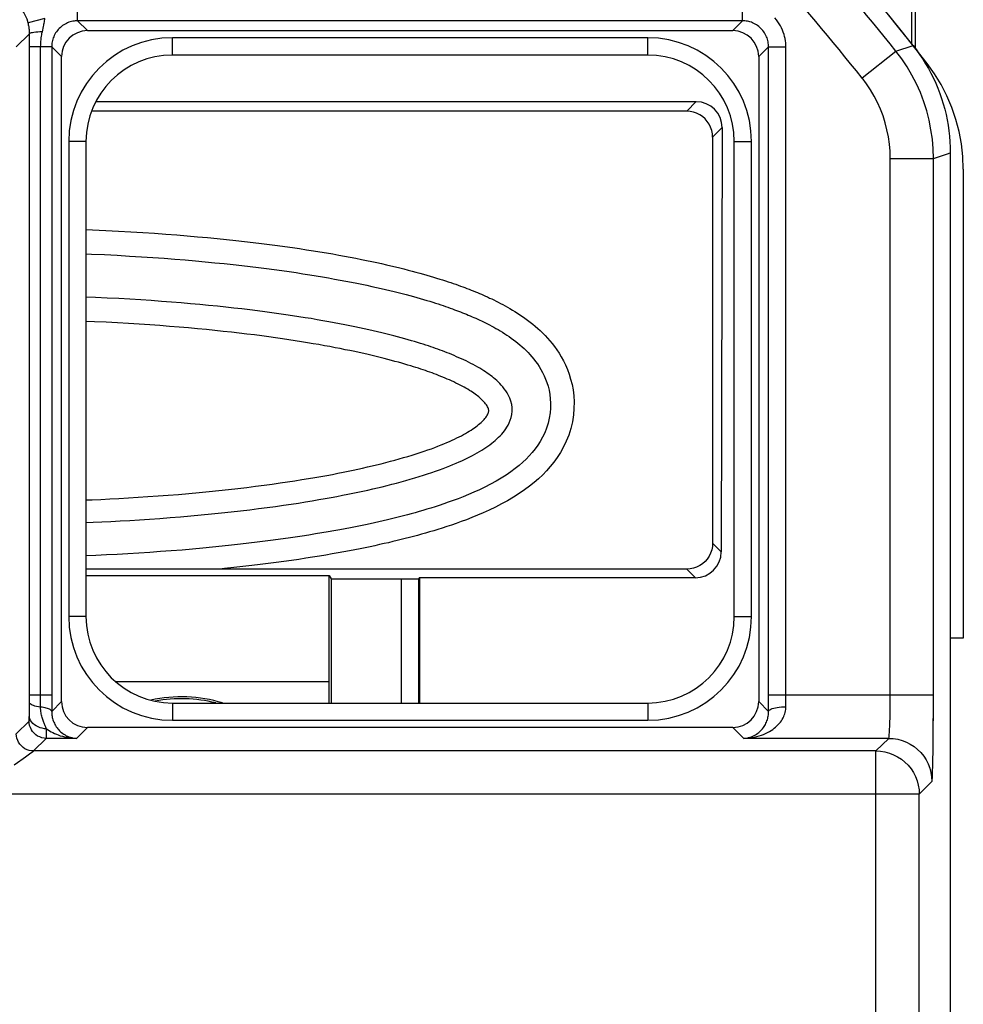
# Model space of a CAD drawing. Units: millimetres. Extents: x -22.1 to 22.8, y -22.8 to 24.2.
# Drawn here: x -10.4 to 0.5, y 7 to 18.4 of the extents above; entities that cross this region are included whole.
import ezdxf

# ---------------------------------------------------------------- set-up
doc = ezdxf.new("R2010")
doc.units = ezdxf.units.MM
doc.header["$LTSCALE"] = 15.367
doc.layers.get('0').update_dxf_attribs({"linetype": 'CONTINUOUS'})
for name, color, linetype in [('ASSI', 7, 'CONTINUOUS'), ('DRAFT', 7, 'CONTINUOUS'), ('RACCORDO', 7, 'CONTINUOUS')]:
    doc.layers.add(name, color=color, linetype=linetype)

msp = doc.modelspace()

# ---------------------------------------------------------------- linework, layer by layer
at = {"color": 7, "linetype": 'CONTINUOUS'}
for p, q in [((-0.106, 18.101), (-0.067, 18.051)), ((-0.067, 18.051), (-0.03, 17.999)), ((0.325, 16.862), (0.325, -15.378))]:
    msp.add_line(p, q, dxfattribs=at)
for points in [[(-0.03, 17.999), (0.005, 17.946), (0.039, 17.892), (0.071, 17.837), (0.101, 17.781)], [(0.101, 17.781), (0.13, 17.724), (0.156, 17.666), (0.181, 17.607), (0.204, 17.548), (0.224, 17.488), (0.243, 17.427), (0.26, 17.366), (0.276, 17.304), (0.289, 17.241), (0.3, 17.179), (0.309, 17.116), (0.316, 17.052), (0.321, 16.989), (0.324, 16.925), (0.325, 16.862)]]:
    msp.add_lwpolyline(points, dxfattribs=at)
msp.add_arc((-22.075, 0.742), 28, 38.3146, 54.0372, dxfattribs=at)
at = {"layer": 'ASSI', "color": 253, "linetype": 'CONTINUOUS'}
for p, q in [((-9.772, 18.389), (-9.772, 18.589)), ((-2.078, 18.389), (-2.078, 18.589)), ((-10.151, 18.414), (-10.344, 18.364)), ((-9.658, 18.275), (-9.772, 18.389)), ((-2.078, 18.389), (-9.772, 18.389)), ((-2.192, 18.275), (-2.078, 18.389)), ((-10.328, 18.239), (-10.481, 18.087)), ((-10.326, 18.242), (-10.328, 18.239)), ((-10.18, 18.261), (-10.166, 18.324)), ((-8.675, 17.992), (-8.675, 18.192)), ((-3.175, 18.192), (-8.675, 18.192)), ((-3.175, 17.992), (-3.175, 18.192)), ((-10.328, 10.504), (-10.328, 18.089)), ((-10.072, 18.089), (-10.328, 18.089)), ((-10.072, 18.089), (-10.072, 10.519)), ((-9.958, 17.975), (-10.072, 18.089)), ((-1.892, 17.975), (-1.778, 18.089)), ((-1.778, 10.583), (-1.778, 18.089)), ((-1.778, 18.089), (-1.578, 18.089)), ((-1.578, 10.583), (-1.578, 18.089)), ((-0.696, 17.727), (-0.305, 18.037)), ((-0.305, 18.037), (-0.106, 18.101)), ((-9.875, 16.992), (-9.875, 11.492)), ((-9.675, 16.992), (-9.875, 16.992)), ((-2.175, 16.992), (-1.975, 16.992)), ((-1.975, 11.492), (-1.975, 16.992)), ((-0.371, 10.552), (-0.371, 16.794)), ((-0.371, 16.794), (0.129, 16.794)), ((0.129, 10.583), (0.129, 16.794)), ((-9.675, 11.492), (-9.875, 11.492)), ((-2.175, 11.492), (-1.975, 11.492)), ((-10.072, 10.583), (-10.328, 10.583)), ((-10.328, 10.476), (-10.328, 10.504)), ((-9.958, 10.509), (-10.072, 10.395)), ((-8.675, 10.492), (-8.675, 10.292)), ((-3.175, 10.492), (-3.175, 10.292)), ((-1.778, 10.395), (-1.892, 10.509)), ((-1.778, 10.488), (-1.778, 10.583)), ((0.129, 10.583), (-1.778, 10.583)), ((-1.778, 10.395), (-1.778, 10.488)), ((-1.578, 10.515), (-1.578, 10.583)), ((-1.578, 10.449), (-1.578, 10.515)), ((-0.371, 10.485), (-0.371, 10.552)), ((-10.33, 10.35), (-10.329, 10.401)), ((-10.329, 10.443), (-10.328, 10.476)), ((-10.329, 10.401), (-10.329, 10.443)), ((-10.481, 10.137), (-10.334, 10.283)), ((-8.675, 10.292), (-3.175, 10.292)), ((-9.658, 10.209), (-9.784, 10.083)), ((-2.066, 10.083), (-2.192, 10.209)), ((-10.281, 9.937), (-10.134, 10.083)), ((-9.784, 10.083), (-10.134, 10.083)), ((-0.388, 10.083), (-2.066, 10.083)), ((-0.535, 9.937), (-0.388, 10.083)), ((-10.313, 9.914), (-10.283, 9.935)), ((-10.283, 9.935), (-10.281, 9.937)), ((-0.535, 9.937), (-10.281, 9.937)), ((-0.535, -15.252), (-0.535, 9.937)), ((-0.035, 9.437), (0.112, 9.584)), ((-0.035, 9.437), (-10.98, 9.437)), ((-0.035, -15.252), (-0.035, 9.437))]:
    msp.add_line(p, q, dxfattribs=at)
at = {"layer": 'ASSI', "color": 7, "linetype": 'CONTINUOUS'}
for p, q in [((-10.328, 18.089), (-10.328, 18.239)), ((-9.658, 18.275), (-2.192, 18.275)), ((-0.106, 18.101), (-0.067, 18.051)), ((-9.958, 10.509), (-9.958, 17.975)), ((-3.175, 17.992), (-8.675, 17.992)), ((-1.892, 17.975), (-1.892, 10.509)), ((-9.675, 16.992), (-9.675, 11.492)), ((-2.175, 11.492), (-2.175, 16.992)), ((0.325, 16.862), (0.325, -15.378)), ((-8.675, 10.492), (-3.175, 10.492)), ((0.129, 10.454), (0.129, 10.583)), ((-2.192, 10.209), (-9.658, 10.209)), ((0.127, 10.076), (0.128, 10.176))]:
    msp.add_line(p, q, dxfattribs=at)
at = {"layer": 'ASSI', "color": 253, "linetype": 'CONTINUOUS'}
for points in [[(-10.344, 18.364), (-10.357, 18.406), (-10.374, 18.447), (-10.394, 18.486), (-10.417, 18.523), (-10.444, 18.558), (-10.473, 18.59), (-10.505, 18.62), (-10.539, 18.647), (-10.576, 18.67), (-10.615, 18.691), (-10.655, 18.708), (-10.697, 18.721), (-10.74, 18.731), (-10.784, 18.737), (-10.828, 18.739)], [(-10.166, 18.324), (-10.163, 18.337), (-10.161, 18.35), (-10.158, 18.363), (-10.156, 18.376), (-10.154, 18.389), (-10.152, 18.402), (-10.151, 18.414)], [(-9.772, 18.389), (-9.785, 18.388), (-9.799, 18.387), (-9.813, 18.386), (-9.828, 18.383), (-9.843, 18.38), (-9.858, 18.376), (-9.873, 18.371), (-9.888, 18.365), (-9.902, 18.359), (-9.917, 18.351), (-9.931, 18.343), (-9.945, 18.333), (-9.958, 18.323), (-9.971, 18.313), (-9.984, 18.301), (-9.995, 18.289), (-10.006, 18.276), (-10.016, 18.262), (-10.026, 18.248), (-10.034, 18.234), (-10.042, 18.219), (-10.048, 18.205), (-10.054, 18.19), (-10.059, 18.175), (-10.063, 18.16), (-10.066, 18.145), (-10.069, 18.13), (-10.07, 18.116), (-10.071, 18.102), (-10.072, 18.089)], [(-1.778, 18.089), (-1.779, 18.102), (-1.78, 18.116), (-1.781, 18.13), (-1.784, 18.145), (-1.787, 18.16), (-1.791, 18.175), (-1.796, 18.19), (-1.802, 18.205), (-1.808, 18.219), (-1.816, 18.234), (-1.824, 18.248), (-1.834, 18.262), (-1.844, 18.276), (-1.855, 18.288), (-1.866, 18.301), (-1.878, 18.312), (-1.891, 18.323), (-1.905, 18.333), (-1.919, 18.343), (-1.933, 18.351), (-1.948, 18.359), (-1.962, 18.365), (-1.977, 18.371), (-1.993, 18.376), (-2.007, 18.38), (-2.022, 18.383), (-2.037, 18.386), (-2.051, 18.387), (-2.065, 18.388), (-2.078, 18.389)], [(-1.578, 18.089), (-1.579, 18.111), (-1.58, 18.135), (-1.583, 18.158), (-1.587, 18.183), (-1.593, 18.207), (-1.599, 18.232), (-1.608, 18.257), (-1.617, 18.282), (-1.628, 18.307), (-1.641, 18.331), (-1.655, 18.355), (-1.671, 18.378), (-1.687, 18.4), (-1.705, 18.422)], [(-10.18, 18.261), (-10.207, 18.26), (-10.233, 18.258), (-10.256, 18.256), (-10.277, 18.254), (-10.294, 18.251), (-10.308, 18.249), (-10.319, 18.245), (-10.326, 18.242)], [(-10.2, 18.089), (-10.199, 18.11), (-10.199, 18.13), (-10.197, 18.151), (-10.195, 18.171), (-10.193, 18.19), (-10.19, 18.209), (-10.187, 18.227), (-10.184, 18.244), (-10.18, 18.261)], [(-10.2, 10.445), (-10.2, 10.46), (-10.2, 18.089)], [(0.129, 16.794), (0.126, 16.905), (0.117, 17.017), (0.101, 17.128), (0.079, 17.237), (0.052, 17.346), (0.018, 17.452), (-0.022, 17.557), (-0.068, 17.659), (-0.119, 17.758), (-0.176, 17.855), (-0.238, 17.948), (-0.305, 18.037)], [(-0.371, 16.794), (-0.373, 16.878), (-0.38, 16.961), (-0.392, 17.044), (-0.408, 17.126), (-0.429, 17.207), (-0.454, 17.287), (-0.484, 17.366), (-0.519, 17.443), (-0.557, 17.518), (-0.599, 17.59), (-0.646, 17.659), (-0.696, 17.727)], [(0.129, 16.794), (0.292, 16.85), (0.325, 16.862)], [(-10.2, 10.445), (-10.224, 10.448), (-10.246, 10.452), (-10.266, 10.457), (-10.284, 10.462), (-10.299, 10.468), (-10.311, 10.474), (-10.32, 10.481), (-10.326, 10.488), (-10.328, 10.495)], [(-10.072, 10.519), (-10.072, 10.426), (-10.072, 10.395)], [(-0.388, 10.083), (-0.387, 10.085), (-0.385, 10.089), (-0.384, 10.095), (-0.383, 10.104), (-0.382, 10.115), (-0.381, 10.13), (-0.379, 10.148), (-0.378, 10.169), (-0.377, 10.192), (-0.376, 10.218), (-0.375, 10.247), (-0.374, 10.278), (-0.373, 10.311), (-0.373, 10.345), (-0.372, 10.379), (-0.372, 10.415), (-0.371, 10.485)], [(-10.072, 10.395), (-10.073, 10.4), (-10.077, 10.406), (-10.082, 10.411), (-10.089, 10.416), (-10.098, 10.421), (-10.108, 10.425), (-10.12, 10.429), (-10.134, 10.433), (-10.149, 10.437), (-10.165, 10.44), (-10.182, 10.443), (-10.2, 10.445)], [(-10.13, 10.194), (-10.135, 10.202), (-10.139, 10.211), (-10.143, 10.22), (-10.148, 10.229), (-10.152, 10.239), (-10.156, 10.248), (-10.16, 10.258), (-10.164, 10.268), (-10.168, 10.279), (-10.172, 10.29), (-10.176, 10.301), (-10.18, 10.313), (-10.183, 10.325), (-10.186, 10.338), (-10.19, 10.351), (-10.192, 10.365), (-10.195, 10.38), (-10.197, 10.395), (-10.199, 10.411), (-10.2, 10.428), (-10.2, 10.445)], [(-10.072, 10.395), (-10.072, 10.381), (-10.071, 10.367), (-10.07, 10.353), (-10.068, 10.339), (-10.065, 10.325), (-10.061, 10.312), (-10.057, 10.298), (-10.053, 10.284), (-10.047, 10.27), (-10.041, 10.257), (-10.034, 10.243), (-10.027, 10.23), (-10.019, 10.217), (-10.01, 10.205), (-10.001, 10.193), (-9.99, 10.181), (-9.98, 10.17), (-9.969, 10.159), (-9.957, 10.149), (-9.944, 10.14), (-9.931, 10.131), (-9.917, 10.122), (-9.903, 10.114), (-9.888, 10.107), (-9.872, 10.101), (-9.856, 10.095), (-9.839, 10.091), (-9.821, 10.087), (-9.803, 10.085), (-9.784, 10.083)], [(-2.066, 10.083), (-2.034, 10.085), (-2.002, 10.087), (-1.972, 10.092), (-1.942, 10.097), (-1.913, 10.104), (-1.885, 10.111), (-1.859, 10.12), (-1.835, 10.129), (-1.812, 10.139), (-1.79, 10.15), (-1.769, 10.162), (-1.749, 10.173), (-1.73, 10.186), (-1.713, 10.199), (-1.696, 10.213), (-1.681, 10.227), (-1.666, 10.242), (-1.653, 10.257), (-1.64, 10.272), (-1.629, 10.287), (-1.619, 10.303), (-1.61, 10.319), (-1.602, 10.335), (-1.596, 10.351), (-1.59, 10.368), (-1.586, 10.384), (-1.582, 10.4), (-1.58, 10.417), (-1.578, 10.433), (-1.578, 10.449)], [(-2.066, 10.083), (-2.047, 10.085), (-2.029, 10.087), (-2.01, 10.091), (-1.993, 10.096), (-1.976, 10.102), (-1.959, 10.109), (-1.944, 10.116), (-1.929, 10.124), (-1.916, 10.133), (-1.903, 10.142), (-1.89, 10.152), (-1.879, 10.162), (-1.868, 10.173), (-1.857, 10.184), (-1.847, 10.195), (-1.838, 10.207), (-1.83, 10.22), (-1.822, 10.232), (-1.814, 10.245), (-1.808, 10.259), (-1.802, 10.272), (-1.797, 10.285), (-1.792, 10.299), (-1.788, 10.313), (-1.785, 10.327), (-1.782, 10.34), (-1.78, 10.354), (-1.779, 10.368), (-1.778, 10.381), (-1.778, 10.395)], [(-1.778, 10.395), (-1.776, 10.402), (-1.77, 10.409), (-1.762, 10.415), (-1.75, 10.422), (-1.735, 10.427), (-1.718, 10.433), (-1.699, 10.437), (-1.677, 10.441), (-1.654, 10.444), (-1.629, 10.447), (-1.604, 10.448), (-1.578, 10.449)], [(-10.334, 10.283), (-10.333, 10.284), (-10.333, 10.287), (-10.333, 10.291), (-10.332, 10.296), (-10.332, 10.303), (-10.331, 10.312), (-10.331, 10.323), (-10.33, 10.35)], [(-10.134, 10.083), (-10.16, 10.085), (-10.185, 10.09), (-10.21, 10.099), (-10.234, 10.11), (-10.255, 10.125), (-10.275, 10.142), (-10.292, 10.162), (-10.307, 10.183), (-10.318, 10.207), (-10.327, 10.232), (-10.332, 10.257), (-10.334, 10.283)], [(-10.13, 10.194), (-10.156, 10.195), (-10.182, 10.2), (-10.206, 10.206), (-10.23, 10.215), (-10.251, 10.227), (-10.271, 10.24), (-10.288, 10.255), (-10.303, 10.272), (-10.315, 10.29), (-10.323, 10.31), (-10.328, 10.33), (-10.33, 10.35)], [(-10.134, 10.083), (-10.133, 10.085), (-10.133, 10.089), (-10.133, 10.095), (-10.132, 10.104), (-10.132, 10.116), (-10.131, 10.131), (-10.131, 10.149), (-10.13, 10.194)], [(-10.13, 10.194), (-10.114, 10.182), (-10.096, 10.17), (-10.078, 10.159), (-10.058, 10.149), (-10.038, 10.139), (-10.017, 10.13), (-9.995, 10.122), (-9.972, 10.114), (-9.948, 10.107), (-9.923, 10.1), (-9.897, 10.095), (-9.87, 10.09), (-9.842, 10.087), (-9.813, 10.085), (-9.784, 10.083)], [(-10.281, 9.937), (-10.307, 9.938), (-10.332, 9.943), (-10.357, 9.952), (-10.381, 9.963), (-10.402, 9.978), (-10.422, 9.995), (-10.439, 10.015), (-10.454, 10.037), (-10.465, 10.06), (-10.474, 10.085), (-10.479, 10.11), (-10.481, 10.137)], [(-0.388, 10.083), (-0.335, 10.081), (-0.284, 10.073), (-0.233, 10.059), (-0.184, 10.04), (-0.138, 10.016), (-0.094, 9.988), (-0.053, 9.955), (-0.016, 9.918), (0.017, 9.877), (0.045, 9.833), (0.069, 9.787), (0.088, 9.738), (0.101, 9.687), (0.109, 9.636), (0.112, 9.584)], [(0.112, 9.584), (0.113, 9.586), (0.114, 9.593), (0.116, 9.606), (0.117, 9.624), (0.118, 9.647), (0.119, 9.677), (0.12, 9.712), (0.122, 9.754), (0.123, 9.801), (0.124, 9.853), (0.125, 9.911), (0.126, 9.973), (0.127, 10.076)], [(-0.535, 9.937), (-0.482, 9.934), (-0.431, 9.926), (-0.38, 9.912), (-0.331, 9.893), (-0.285, 9.87), (-0.241, 9.841), (-0.2, 9.808), (-0.163, 9.771), (-0.13, 9.73), (-0.102, 9.687), (-0.078, 9.64), (-0.059, 9.591), (-0.046, 9.541), (-0.037, 9.489), (-0.035, 9.437)], [(-10.505, 9.776), (-10.468, 9.802), (-10.403, 9.849)], [(-10.403, 9.849), (-10.375, 9.869), (-10.313, 9.914)]]:
    msp.add_lwpolyline(points, dxfattribs=at)
at = {"layer": 'ASSI', "color": 7, "linetype": 'CONTINUOUS'}
for points in [[(-10.328, 18.239), (-10.328, 18.248), (-10.329, 18.256), (-10.329, 18.266), (-10.33, 18.275), (-10.33, 18.285), (-10.331, 18.295), (-10.333, 18.306), (-10.334, 18.317), (-10.336, 18.328), (-10.339, 18.34), (-10.341, 18.352), (-10.344, 18.364)], [(-0.067, 18.051), (-0.03, 17.999), (0.005, 17.946), (0.039, 17.892), (0.071, 17.837), (0.101, 17.781), (0.13, 17.724)], [(0.13, 17.724), (0.156, 17.666), (0.181, 17.607), (0.204, 17.548), (0.224, 17.488), (0.243, 17.427), (0.26, 17.366), (0.276, 17.304), (0.289, 17.241), (0.3, 17.179), (0.309, 17.116), (0.316, 17.052), (0.321, 16.989), (0.324, 16.925), (0.325, 16.862)], [(0.128, 10.176), (0.128, 10.246), (0.129, 10.317), (0.129, 10.454)]]:
    msp.add_lwpolyline(points, dxfattribs=at)
for centre, radius, start, end in [((-22.075, 0.742), 28, 38.3146, 54.0372), ((-8.675, 16.992), 1, 90, 180), ((-3.175, 16.992), 1, 0, 90), ((-8.675, 11.492), 1, 180, 270), ((-3.175, 11.492), 1, 270, 360)]:
    msp.add_arc(centre, radius, start, end, dxfattribs=at)
at = {"layer": 'ASSI', "color": 253, "linetype": 'CONTINUOUS'}
for centre, radius, start, end in [((-22.075, 0.742), 27.804, 38.4653, 42.0136), ((-22.075, 0.742), 27.304, 38.4653, 42.0137), ((-8.675, 16.992), 1.2, 90, 180), ((-3.175, 16.992), 1.2, 0, 90), ((-8.675, 11.492), 1.2, 180, 270), ((-3.175, 11.492), 1.2, 270, 360)]:
    msp.add_arc(centre, radius, start, end, dxfattribs=at)
at = {"layer": 'ASSI', "color": 7, "linetype": 'CONTINUOUS'}
for centre, major_axis, start_param, end_param in [((-9.658, 17.975), (0.212, -0.212), 2.356347, 3.926839), ((-2.192, 17.975), (-0.212, -0.212), 2.356347, 3.926839), ((-9.658, 10.509), (0.212, 0.212), 2.356347, 3.926839), ((-2.192, 10.509), (0.212, -0.212), -0.785246, 0.785246)]:
    msp.add_ellipse(centre, major_axis=major_axis, ratio=0.999695, start_param=start_param, end_param=end_param, dxfattribs=at)
at = {"layer": 'DRAFT', "color": 7, "linetype": 'CONTINUOUS'}
for p, q in [((-0.124, 21.792), (-0.124, 18.124)), ((-9.675, 11.969), (-6.86, 11.969)), ((-6.862, 10.492), (-6.86, 11.969)), ((-6.86, 11.969), (-6.84, 11.929)), ((-6.84, 11.929), (-6.84, 10.492)), ((-5.818, 11.943), (-5.816, 10.492)), ((0.325, 11.242), (0.325, -9.758)), ((0.475, 11.242), (0.325, 11.242)), ((-9.336, 10.742), (-6.861, 10.742))]:
    msp.add_line(p, q, dxfattribs=at)
msp.add_arc((-8.57, 8.942), 1.6, 75.6801, 100.9908, dxfattribs=at)
for centre, major_axis, ratio, start_param, end_param in [((-4.422, 43.945), (-0.379, 498.2), 0.008694, 4.66041, 4.666794), ((-8.57, 8.94), (0, 1.624), 0.999999, 5.986188, 6.503207)]:
    msp.add_ellipse(centre, major_axis=major_axis, ratio=ratio, start_param=start_param, end_param=end_param, dxfattribs=at)
at = {"layer": 'RACCORDO', "color": 253, "linetype": 'CONTINUOUS'}
for p, q in [((-9.772, 18.389), (-9.772, 18.589)), ((-2.078, 18.389), (-2.078, 18.589)), ((-10.151, 18.414), (-10.344, 18.364)), ((-9.658, 18.275), (-9.772, 18.389)), ((-2.078, 18.389), (-9.772, 18.389)), ((-2.192, 18.275), (-2.078, 18.389)), ((-10.328, 18.239), (-10.481, 18.087)), ((-10.328, 18.231), (-10.328, 18.239)), ((-10.18, 18.261), (-10.166, 18.324)), ((-8.675, 17.992), (-8.675, 18.192)), ((-3.175, 18.192), (-8.675, 18.192)), ((-3.175, 17.992), (-3.175, 18.192)), ((-10.328, 10.504), (-10.328, 18.089)), ((-10.072, 18.089), (-10.328, 18.089)), ((-10.072, 18.089), (-10.072, 10.519)), ((-9.958, 17.975), (-10.072, 18.089)), ((-1.892, 17.975), (-1.778, 18.089)), ((-1.778, 10.583), (-1.778, 18.089)), ((-1.778, 18.089), (-1.578, 18.089)), ((-1.578, 10.583), (-1.578, 18.089)), ((-0.696, 17.727), (-0.305, 18.037)), ((-0.305, 18.037), (-0.106, 18.101)), ((-2.725, 17.342), (-2.614, 17.453)), ((-2.425, 17.042), (-2.315, 17.153)), ((-9.875, 16.992), (-9.875, 11.492)), ((-9.675, 16.992), (-9.875, 16.992)), ((-2.175, 16.992), (-1.975, 16.992)), ((-1.975, 11.492), (-1.975, 16.992)), ((-0.371, 10.552), (-0.371, 16.794)), ((-0.371, 16.794), (0.129, 16.794)), ((0.129, 10.52), (0.129, 16.794)), ((-2.325, 12.242), (-2.425, 12.342)), ((-2.626, 11.943), (-2.725, 12.042)), ((-6.023, 10.492), (-6.023, 11.929)), ((-9.675, 11.492), (-9.875, 11.492)), ((-2.175, 11.492), (-1.975, 11.492)), ((-10.072, 10.583), (-10.328, 10.583)), ((-10.328, 10.476), (-10.328, 10.504)), ((-9.958, 10.509), (-10.072, 10.395)), ((-8.675, 10.492), (-8.675, 10.292)), ((-3.175, 10.492), (-3.175, 10.292)), ((-1.778, 10.395), (-1.892, 10.509)), ((-1.778, 10.488), (-1.778, 10.583)), ((0.129, 10.583), (-1.778, 10.583)), ((-1.778, 10.395), (-1.778, 10.488)), ((-1.578, 10.515), (-1.578, 10.583)), ((-1.578, 10.449), (-1.578, 10.515)), ((-0.371, 10.485), (-0.371, 10.552)), ((0.129, 10.387), (0.129, 10.52)), ((-10.33, 10.35), (-10.329, 10.401)), ((-10.329, 10.443), (-10.328, 10.476)), ((-10.329, 10.401), (-10.329, 10.443)), ((0.128, 10.246), (0.129, 10.387)), ((-10.481, 10.137), (-10.334, 10.283)), ((-8.675, 10.292), (-3.175, 10.292)), ((-9.658, 10.209), (-9.784, 10.083)), ((-2.066, 10.083), (-2.192, 10.209)), ((-10.281, 9.937), (-10.134, 10.083)), ((-9.784, 10.083), (-10.134, 10.083)), ((-0.388, 10.083), (-2.066, 10.083)), ((-0.535, 9.937), (-0.388, 10.083)), ((-10.313, 9.914), (-10.283, 9.935)), ((-10.283, 9.935), (-10.281, 9.937)), ((-0.535, 9.937), (-10.281, 9.937)), ((-0.535, -15.252), (-0.535, 9.937)), ((-0.035, 9.437), (0.112, 9.584)), ((-0.035, 9.437), (-10.98, 9.437)), ((-0.035, -15.252), (-0.035, 9.437))]:
    msp.add_line(p, q, dxfattribs=at)
at = {"layer": 'RACCORDO', "color": 7, "linetype": 'CONTINUOUS'}
for p, q in [((-9.658, 18.275), (-2.192, 18.275)), ((-10.328, 18.089), (-10.328, 18.231)), ((-9.958, 10.509), (-9.958, 17.975)), ((-3.175, 17.992), (-8.675, 17.992)), ((-1.892, 17.975), (-1.892, 10.509)), ((-9.562, 17.453), (-2.614, 17.453)), ((-2.725, 17.342), (-9.612, 17.342)), ((-2.315, 17.153), (-2.325, 12.242)), ((-9.675, 16.992), (-9.675, 11.492)), ((-2.425, 17.042), (-2.425, 12.342)), ((-2.175, 11.492), (-2.175, 16.992)), ((0.469, 16.818), (0.453, 16.963)), ((0.475, 16.67), (0.469, 16.818)), ((0.475, 16.67), (0.475, 11.242)), ((-2.725, 12.042), (-9.675, 12.042)), ((-6.84, 11.929), (-6.023, 11.929)), ((-5.818, 11.943), (-5.823, 11.932)), ((-5.823, 10.492), (-5.823, 11.932)), ((-5.818, 11.943), (-2.626, 11.943)), ((-8.675, 10.492), (-3.175, 10.492)), ((-2.192, 10.209), (-9.658, 10.209))]:
    msp.add_line(p, q, dxfattribs=at)
at = {"layer": 'RACCORDO', "color": 253, "linetype": 'CONTINUOUS'}
for points in [[(-10.344, 18.364), (-10.357, 18.406), (-10.374, 18.447), (-10.394, 18.486), (-10.417, 18.523), (-10.444, 18.558), (-10.473, 18.59), (-10.505, 18.62), (-10.539, 18.647), (-10.576, 18.67), (-10.615, 18.691), (-10.655, 18.708), (-10.697, 18.721), (-10.74, 18.731), (-10.784, 18.737), (-10.828, 18.739)], [(-10.166, 18.324), (-10.163, 18.337), (-10.161, 18.35), (-10.158, 18.363), (-10.156, 18.376), (-10.154, 18.389), (-10.152, 18.402), (-10.151, 18.414)], [(-9.772, 18.389), (-9.785, 18.388), (-9.799, 18.387), (-9.813, 18.386), (-9.828, 18.383), (-9.843, 18.38), (-9.858, 18.376), (-9.873, 18.371), (-9.888, 18.365), (-9.902, 18.359), (-9.917, 18.351), (-9.931, 18.343), (-9.945, 18.333), (-9.958, 18.323), (-9.971, 18.313), (-9.984, 18.301), (-9.995, 18.289), (-10.006, 18.276), (-10.016, 18.262), (-10.026, 18.248), (-10.034, 18.234), (-10.042, 18.219), (-10.048, 18.205), (-10.054, 18.19), (-10.059, 18.175), (-10.063, 18.16), (-10.066, 18.145), (-10.069, 18.13), (-10.07, 18.116), (-10.071, 18.102), (-10.072, 18.089)], [(-1.778, 18.089), (-1.779, 18.102), (-1.78, 18.116), (-1.781, 18.13), (-1.784, 18.145), (-1.787, 18.16), (-1.791, 18.175), (-1.796, 18.19), (-1.802, 18.205), (-1.808, 18.219), (-1.816, 18.234), (-1.824, 18.248), (-1.834, 18.262), (-1.844, 18.276), (-1.855, 18.288), (-1.866, 18.301), (-1.878, 18.312), (-1.891, 18.323), (-1.905, 18.333), (-1.919, 18.343), (-1.933, 18.351), (-1.948, 18.359), (-1.962, 18.365), (-1.977, 18.371), (-1.993, 18.376), (-2.007, 18.38), (-2.022, 18.383), (-2.037, 18.386), (-2.051, 18.387), (-2.065, 18.388), (-2.078, 18.389)], [(-1.578, 18.089), (-1.579, 18.111), (-1.58, 18.135), (-1.583, 18.158), (-1.587, 18.183), (-1.593, 18.207), (-1.599, 18.232), (-1.608, 18.257), (-1.617, 18.282), (-1.628, 18.307), (-1.641, 18.331), (-1.655, 18.355), (-1.671, 18.378), (-1.687, 18.4), (-1.705, 18.422)], [(-10.18, 18.261), (-10.207, 18.26), (-10.233, 18.258), (-10.256, 18.256), (-10.277, 18.254), (-10.294, 18.251), (-10.308, 18.249), (-10.319, 18.245), (-10.326, 18.242), (-10.328, 18.239)], [(-10.2, 18.089), (-10.199, 18.11), (-10.199, 18.13), (-10.197, 18.151), (-10.195, 18.171), (-10.193, 18.19), (-10.19, 18.209), (-10.187, 18.227), (-10.184, 18.244), (-10.18, 18.261)], [(-10.2, 10.445), (-10.2, 10.46), (-10.2, 18.089)], [(0.129, 16.794), (0.126, 16.905), (0.117, 17.017), (0.101, 17.128), (0.079, 17.237), (0.052, 17.346), (0.018, 17.452), (-0.022, 17.557), (-0.068, 17.659), (-0.119, 17.758), (-0.176, 17.855), (-0.238, 17.948), (-0.305, 18.037)], [(-0.371, 16.794), (-0.373, 16.878), (-0.38, 16.961), (-0.392, 17.044), (-0.408, 17.126), (-0.429, 17.207), (-0.454, 17.287), (-0.484, 17.366), (-0.519, 17.443), (-0.557, 17.518), (-0.599, 17.59), (-0.646, 17.659), (-0.696, 17.727)], [(0.129, 16.794), (0.292, 16.85), (0.325, 16.862)], [(-9.675, 15.972), (-9.6, 15.969), (-9.447, 15.962), (-9.299, 15.955), (-9.155, 15.947), (-9.017, 15.938), (-8.882, 15.929), (-8.752, 15.92), (-8.625, 15.91), (-8.503, 15.9), (-8.384, 15.89), (-8.269, 15.88), (-8.157, 15.869), (-8.049, 15.858), (-7.943, 15.847), (-7.841, 15.835), (-7.742, 15.824), (-7.646, 15.812), (-7.552, 15.8), (-7.461, 15.788), (-7.373, 15.776), (-7.287, 15.764), (-7.204, 15.752), (-7.123, 15.739), (-7.044, 15.727), (-6.968, 15.715), (-6.894, 15.702), (-6.821, 15.69), (-6.751, 15.677), (-6.683, 15.665), (-6.617, 15.652), (-6.552, 15.64), (-6.489, 15.627), (-6.428, 15.615), (-6.369, 15.602), (-6.311, 15.59), (-6.255, 15.578), (-6.2, 15.565), (-6.147, 15.553), (-6.095, 15.541), (-6.045, 15.528), (-5.996, 15.516), (-5.949, 15.504), (-5.902, 15.492), (-5.858, 15.48), (-5.814, 15.468), (-5.772, 15.456), (-5.731, 15.445), (-5.692, 15.433), (-5.654, 15.422), (-5.618, 15.411), (-5.582, 15.4), (-5.549, 15.389), (-5.516, 15.379), (-5.485, 15.369), (-5.455, 15.358), (-5.426, 15.348), (-5.397, 15.339), (-5.37, 15.329), (-5.343, 15.319), (-5.317, 15.31), (-5.292, 15.3), (-5.267, 15.291), (-5.242, 15.281), (-5.218, 15.272), (-5.194, 15.262), (-5.17, 15.253), (-5.147, 15.243), (-5.123, 15.233), (-5.1, 15.223), (-5.077, 15.213), (-5.053, 15.202), (-5.029, 15.192), (-5.005, 15.18), (-4.981, 15.169), (-4.956, 15.157), (-4.93, 15.144), (-4.905, 15.132), (-4.879, 15.118), (-4.852, 15.104), (-4.825, 15.089), (-4.798, 15.074), (-4.77, 15.058), (-4.742, 15.041), (-4.713, 15.024), (-4.684, 15.006), (-4.655, 14.986), (-4.625, 14.966), (-4.596, 14.945), (-4.566, 14.924), (-4.536, 14.901), (-4.507, 14.878), (-4.477, 14.853), (-4.448, 14.828), (-4.42, 14.802), (-4.391, 14.774), (-4.364, 14.746), (-4.336, 14.716), (-4.309, 14.686), (-4.282, 14.653), (-4.255, 14.618), (-4.228, 14.581), (-4.202, 14.541), (-4.176, 14.498), (-4.151, 14.453), (-4.128, 14.405), (-4.106, 14.353), (-4.085, 14.299), (-4.068, 14.241), (-4.052, 14.18), (-4.04, 14.116), (-4.032, 14.049), (-4.028, 13.977), (-4.029, 13.902), (-4.035, 13.826), (-4.048, 13.748), (-4.067, 13.67), (-4.09, 13.594), (-4.119, 13.523), (-4.151, 13.456), (-4.186, 13.392), (-4.223, 13.334), (-4.262, 13.28), (-4.303, 13.228), (-4.346, 13.18), (-4.391, 13.133), (-4.439, 13.088), (-4.489, 13.044), (-4.543, 13.001), (-4.6, 12.958), (-4.663, 12.916), (-4.729, 12.874), (-4.797, 12.834), (-4.867, 12.796), (-4.938, 12.759), (-5.009, 12.725), (-5.078, 12.694), (-5.145, 12.665), (-5.211, 12.639), (-5.274, 12.614), (-5.334, 12.592), (-5.392, 12.571), (-5.448, 12.551), (-5.502, 12.534), (-5.553, 12.517), (-5.604, 12.501), (-5.652, 12.486), (-5.7, 12.472), (-5.748, 12.458), (-5.794, 12.445), (-5.841, 12.432), (-5.887, 12.42), (-5.934, 12.407), (-5.981, 12.395), (-6.028, 12.383), (-6.076, 12.372), (-6.125, 12.36), (-6.175, 12.348), (-6.226, 12.337), (-6.278, 12.325), (-6.332, 12.313), (-6.387, 12.301), (-6.444, 12.29), (-6.503, 12.278), (-6.563, 12.266), (-6.626, 12.254), (-6.691, 12.241), (-6.758, 12.229), (-6.828, 12.217), (-6.9, 12.204), (-6.975, 12.192), (-7.053, 12.18), (-7.132, 12.167), (-7.214, 12.155), (-7.299, 12.142), (-7.385, 12.13), (-7.474, 12.118), (-7.566, 12.106), (-7.661, 12.094), (-7.758, 12.082), (-7.859, 12.071), (-7.963, 12.059), (-8.072, 12.048), (-8.128, 12.042)], [(-9.675, 15.691), (-9.611, 15.688), (-9.46, 15.682), (-9.313, 15.674), (-9.171, 15.666), (-9.034, 15.658), (-8.901, 15.649), (-8.772, 15.64), (-8.647, 15.63), (-8.526, 15.62), (-8.408, 15.61), (-8.295, 15.6), (-8.184, 15.589), (-8.077, 15.578), (-7.973, 15.567), (-7.872, 15.556), (-7.774, 15.544), (-7.679, 15.533), (-7.587, 15.521), (-7.498, 15.509), (-7.411, 15.497), (-7.326, 15.486), (-7.244, 15.474), (-7.165, 15.461), (-7.087, 15.449), (-7.012, 15.437), (-6.939, 15.425), (-6.868, 15.413), (-6.8, 15.4), (-6.733, 15.388), (-6.668, 15.376), (-6.604, 15.364), (-6.543, 15.352), (-6.483, 15.339), (-6.425, 15.327), (-6.369, 15.315), (-6.314, 15.303), (-6.261, 15.291), (-6.209, 15.279), (-6.159, 15.267), (-6.11, 15.255), (-6.063, 15.243), (-6.017, 15.232), (-5.972, 15.22), (-5.929, 15.208), (-5.887, 15.197), (-5.846, 15.185), (-5.807, 15.174), (-5.769, 15.163), (-5.733, 15.152), (-5.698, 15.142), (-5.664, 15.131), (-5.632, 15.121), (-5.601, 15.111), (-5.571, 15.101), (-5.542, 15.092), (-5.514, 15.082), (-5.487, 15.073), (-5.461, 15.064), (-5.436, 15.054), (-5.411, 15.045), (-5.387, 15.036), (-5.364, 15.027), (-5.341, 15.019), (-5.318, 15.01), (-5.296, 15.001), (-5.274, 14.992), (-5.252, 14.983), (-5.23, 14.974), (-5.208, 14.964), (-5.186, 14.955), (-5.164, 14.945), (-5.142, 14.935), (-5.12, 14.925), (-5.098, 14.914), (-5.075, 14.903), (-5.052, 14.892), (-5.028, 14.88), (-5.005, 14.868), (-4.981, 14.855), (-4.957, 14.842), (-4.932, 14.828), (-4.907, 14.814), (-4.882, 14.799), (-4.857, 14.783), (-4.831, 14.767), (-4.805, 14.751), (-4.78, 14.733), (-4.754, 14.715), (-4.729, 14.696), (-4.703, 14.677), (-4.678, 14.657), (-4.654, 14.637), (-4.63, 14.616), (-4.606, 14.594), (-4.583, 14.572), (-4.56, 14.549), (-4.538, 14.525), (-4.516, 14.5), (-4.495, 14.474), (-4.473, 14.446), (-4.452, 14.417), (-4.432, 14.386), (-4.412, 14.353), (-4.393, 14.318), (-4.375, 14.281), (-4.358, 14.242), (-4.343, 14.201), (-4.329, 14.158), (-4.318, 14.112), (-4.309, 14.065), (-4.303, 14.014), (-4.3, 13.961), (-4.301, 13.906), (-4.305, 13.849), (-4.315, 13.79), (-4.329, 13.732), (-4.346, 13.675), (-4.368, 13.621), (-4.393, 13.569), (-4.42, 13.521), (-4.448, 13.476), (-4.479, 13.433), (-4.512, 13.392), (-4.546, 13.353), (-4.582, 13.315), (-4.622, 13.278), (-4.664, 13.241), (-4.709, 13.205), (-4.758, 13.168), (-4.812, 13.131), (-4.87, 13.095), (-4.931, 13.059), (-4.994, 13.025), (-5.059, 12.991), (-5.124, 12.96), (-5.187, 12.931), (-5.25, 12.904), (-5.311, 12.88), (-5.37, 12.857), (-5.428, 12.835), (-5.483, 12.816), (-5.536, 12.797), (-5.587, 12.78), (-5.636, 12.764), (-5.684, 12.749), (-5.731, 12.735), (-5.777, 12.721), (-5.822, 12.708), (-5.867, 12.695), (-5.912, 12.683), (-5.957, 12.671), (-6.002, 12.659), (-6.048, 12.647), (-6.094, 12.636), (-6.14, 12.624), (-6.188, 12.613), (-6.236, 12.601), (-6.286, 12.59), (-6.337, 12.579), (-6.389, 12.567), (-6.443, 12.556), (-6.499, 12.544), (-6.556, 12.533), (-6.615, 12.521), (-6.677, 12.509), (-6.74, 12.497), (-6.806, 12.485), (-6.875, 12.473), (-6.946, 12.461), (-7.019, 12.449), (-7.095, 12.436), (-7.174, 12.424), (-7.254, 12.412), (-7.337, 12.4), (-7.423, 12.388), (-7.51, 12.376), (-7.601, 12.364), (-7.694, 12.352), (-7.79, 12.341), (-7.889, 12.329), (-7.993, 12.318), (-8.1, 12.306), (-8.21, 12.295), (-8.325, 12.284), (-8.444, 12.274), (-8.564, 12.263), (-8.688, 12.253), (-8.813, 12.244), (-8.938, 12.235), (-9.064, 12.227), (-9.19, 12.22), (-9.315, 12.213), (-9.438, 12.206), (-9.56, 12.201), (-9.675, 12.196)], [(-9.675, 12.581), (-9.593, 12.584), (-9.491, 12.589), (-9.386, 12.594), (-9.279, 12.6), (-9.168, 12.606), (-9.055, 12.613), (-8.939, 12.621), (-8.821, 12.629), (-8.701, 12.638), (-8.581, 12.648), (-8.461, 12.658), (-8.342, 12.669), (-8.224, 12.68), (-8.109, 12.692), (-7.997, 12.704), (-7.887, 12.717), (-7.781, 12.729), (-7.678, 12.742), (-7.579, 12.755), (-7.483, 12.768), (-7.391, 12.781), (-7.302, 12.794), (-7.217, 12.807), (-7.135, 12.82), (-7.057, 12.833), (-6.982, 12.846), (-6.909, 12.859), (-6.84, 12.871), (-6.773, 12.883), (-6.709, 12.896), (-6.647, 12.908), (-6.587, 12.92), (-6.529, 12.932), (-6.471, 12.945), (-6.414, 12.957), (-6.358, 12.97), (-6.303, 12.983), (-6.247, 12.996), (-6.192, 13.01), (-6.137, 13.024), (-6.083, 13.038), (-6.029, 13.052), (-5.976, 13.067), (-5.924, 13.082), (-5.872, 13.097), (-5.821, 13.113), (-5.771, 13.128), (-5.723, 13.144), (-5.675, 13.16), (-5.63, 13.176), (-5.586, 13.192), (-5.544, 13.207), (-5.504, 13.223), (-5.466, 13.238), (-5.429, 13.253), (-5.393, 13.268), (-5.359, 13.283), (-5.327, 13.297), (-5.295, 13.312), (-5.264, 13.327), (-5.234, 13.342), (-5.205, 13.357), (-5.177, 13.372), (-5.149, 13.388), (-5.123, 13.403), (-5.097, 13.419), (-5.072, 13.434), (-5.048, 13.45), (-5.025, 13.466), (-5.003, 13.482), (-4.981, 13.498), (-4.96, 13.515), (-4.94, 13.532), (-4.92, 13.55), (-4.901, 13.568), (-4.883, 13.586), (-4.865, 13.604), (-4.849, 13.623), (-4.834, 13.643), (-4.819, 13.664), (-4.805, 13.685), (-4.791, 13.709), (-4.778, 13.736), (-4.766, 13.765), (-4.756, 13.797), (-4.748, 13.833), (-4.745, 13.872), (-4.745, 13.911), (-4.75, 13.949), (-4.759, 13.986), (-4.771, 14.021), (-4.786, 14.052), (-4.801, 14.081), (-4.818, 14.107), (-4.835, 14.13), (-4.852, 14.152), (-4.87, 14.172), (-4.888, 14.191), (-4.906, 14.209), (-4.923, 14.225), (-4.941, 14.241), (-4.959, 14.256), (-4.977, 14.27), (-4.995, 14.284), (-5.013, 14.298), (-5.033, 14.311), (-5.053, 14.325), (-5.074, 14.338), (-5.095, 14.352), (-5.119, 14.366), (-5.143, 14.38), (-5.168, 14.395), (-5.194, 14.409), (-5.221, 14.423), (-5.249, 14.437), (-5.276, 14.451), (-5.304, 14.464), (-5.332, 14.477), (-5.36, 14.489), (-5.388, 14.501), (-5.415, 14.513), (-5.443, 14.525), (-5.47, 14.536), (-5.497, 14.546), (-5.524, 14.557), (-5.551, 14.567), (-5.578, 14.577), (-5.604, 14.587), (-5.631, 14.596), (-5.658, 14.606), (-5.686, 14.615), (-5.714, 14.625), (-5.744, 14.634), (-5.774, 14.644), (-5.806, 14.654), (-5.839, 14.664), (-5.873, 14.675), (-5.91, 14.686), (-5.948, 14.696), (-5.987, 14.708), (-6.028, 14.719), (-6.07, 14.73), (-6.114, 14.742), (-6.159, 14.753), (-6.205, 14.765), (-6.252, 14.777), (-6.301, 14.788), (-6.351, 14.8), (-6.402, 14.812), (-6.455, 14.824), (-6.509, 14.835), (-6.565, 14.847), (-6.622, 14.859), (-6.681, 14.87), (-6.741, 14.882), (-6.803, 14.894), (-6.867, 14.906), (-6.933, 14.917), (-7, 14.929), (-7.069, 14.941), (-7.14, 14.952), (-7.212, 14.964), (-7.287, 14.975), (-7.364, 14.987), (-7.443, 14.998), (-7.524, 15.009), (-7.607, 15.02), (-7.692, 15.031), (-7.78, 15.042), (-7.87, 15.053), (-7.963, 15.064), (-8.058, 15.074), (-8.155, 15.084), (-8.256, 15.095), (-8.359, 15.104), (-8.465, 15.114), (-8.574, 15.123), (-8.686, 15.133), (-8.801, 15.141), (-8.919, 15.15), (-9.041, 15.158), (-9.166, 15.166), (-9.295, 15.173), (-9.429, 15.18), (-9.566, 15.187), (-9.675, 15.191)], [(-9.675, 12.842), (-9.605, 12.844), (-9.504, 12.849), (-9.4, 12.854), (-9.294, 12.86), (-9.184, 12.866), (-9.072, 12.873), (-8.958, 12.881), (-8.841, 12.889), (-8.723, 12.898), (-8.604, 12.907), (-8.486, 12.918), (-8.367, 12.929), (-8.251, 12.94), (-8.138, 12.951), (-8.027, 12.963), (-7.919, 12.976), (-7.814, 12.988), (-7.713, 13.001), (-7.615, 13.013), (-7.521, 13.026), (-7.43, 13.039), (-7.343, 13.052), (-7.259, 13.065), (-7.179, 13.078), (-7.102, 13.09), (-7.028, 13.103), (-6.957, 13.115), (-6.889, 13.127), (-6.824, 13.139), (-6.762, 13.151), (-6.701, 13.163), (-6.642, 13.175), (-6.585, 13.187), (-6.529, 13.199), (-6.474, 13.212), (-6.419, 13.224), (-6.365, 13.236), (-6.312, 13.249), (-6.258, 13.262), (-6.205, 13.276), (-6.153, 13.29), (-6.101, 13.304), (-6.05, 13.318), (-6, 13.332), (-5.95, 13.347), (-5.902, 13.362), (-5.854, 13.376), (-5.808, 13.391), (-5.763, 13.406), (-5.721, 13.421), (-5.679, 13.436), (-5.64, 13.451), (-5.603, 13.465), (-5.567, 13.479), (-5.533, 13.493), (-5.501, 13.507), (-5.47, 13.52), (-5.44, 13.533), (-5.412, 13.547), (-5.384, 13.56), (-5.358, 13.573), (-5.332, 13.586), (-5.308, 13.6), (-5.284, 13.613), (-5.262, 13.626), (-5.24, 13.639), (-5.219, 13.652), (-5.2, 13.665), (-5.182, 13.677), (-5.164, 13.69), (-5.148, 13.702), (-5.132, 13.715), (-5.117, 13.727), (-5.103, 13.739), (-5.091, 13.751), (-5.079, 13.763), (-5.068, 13.775), (-5.059, 13.786), (-5.05, 13.796), (-5.043, 13.807), (-5.036, 13.817), (-5.031, 13.827), (-5.026, 13.837), (-5.022, 13.846), (-5.019, 13.855), (-5.017, 13.864), (-5.016, 13.872), (-5.016, 13.881), (-5.018, 13.89), (-5.02, 13.899), (-5.023, 13.909), (-5.029, 13.92), (-5.035, 13.931), (-5.042, 13.943), (-5.051, 13.955), (-5.061, 13.967), (-5.071, 13.979), (-5.082, 13.991), (-5.094, 14.002), (-5.106, 14.014), (-5.118, 14.025), (-5.131, 14.035), (-5.144, 14.046), (-5.158, 14.056), (-5.172, 14.067), (-5.188, 14.078), (-5.204, 14.089), (-5.221, 14.1), (-5.239, 14.111), (-5.258, 14.123), (-5.279, 14.135), (-5.3, 14.147), (-5.323, 14.159), (-5.346, 14.172), (-5.37, 14.184), (-5.395, 14.196), (-5.42, 14.208), (-5.445, 14.22), (-5.47, 14.231), (-5.495, 14.242), (-5.521, 14.253), (-5.546, 14.263), (-5.571, 14.273), (-5.596, 14.283), (-5.621, 14.293), (-5.646, 14.303), (-5.671, 14.312), (-5.697, 14.321), (-5.722, 14.33), (-5.747, 14.339), (-5.773, 14.348), (-5.8, 14.357), (-5.828, 14.366), (-5.857, 14.375), (-5.887, 14.385), (-5.918, 14.394), (-5.951, 14.404), (-5.986, 14.415), (-6.022, 14.425), (-6.06, 14.436), (-6.1, 14.447), (-6.14, 14.458), (-6.182, 14.469), (-6.226, 14.48), (-6.27, 14.491), (-6.316, 14.503), (-6.364, 14.514), (-6.412, 14.525), (-6.462, 14.537), (-6.513, 14.548), (-6.566, 14.56), (-6.621, 14.571), (-6.676, 14.582), (-6.734, 14.594), (-6.793, 14.605), (-6.853, 14.617), (-6.916, 14.628), (-6.98, 14.64), (-7.046, 14.651), (-7.113, 14.663), (-7.183, 14.674), (-7.254, 14.685), (-7.328, 14.697), (-7.403, 14.708), (-7.481, 14.719), (-7.561, 14.73), (-7.642, 14.741), (-7.727, 14.752), (-7.813, 14.763), (-7.902, 14.773), (-7.993, 14.784), (-8.087, 14.794), (-8.183, 14.804), (-8.282, 14.814), (-8.384, 14.824), (-8.489, 14.834), (-8.597, 14.843), (-8.707, 14.852), (-8.821, 14.861), (-8.938, 14.869), (-9.059, 14.877), (-9.183, 14.885), (-9.31, 14.892), (-9.442, 14.899), (-9.578, 14.905), (-9.675, 14.909)], [(-10.2, 10.445), (-10.224, 10.448), (-10.246, 10.452), (-10.266, 10.457), (-10.284, 10.462), (-10.299, 10.468), (-10.311, 10.474), (-10.32, 10.481), (-10.326, 10.488), (-10.328, 10.495)], [(-10.072, 10.519), (-10.072, 10.426), (-10.072, 10.395)], [(-0.388, 10.083), (-0.387, 10.085), (-0.385, 10.089), (-0.384, 10.095), (-0.383, 10.104), (-0.382, 10.115), (-0.381, 10.13), (-0.379, 10.148), (-0.378, 10.169), (-0.377, 10.192), (-0.376, 10.218), (-0.375, 10.247), (-0.374, 10.278), (-0.373, 10.311), (-0.373, 10.345), (-0.372, 10.379), (-0.372, 10.415), (-0.371, 10.485)], [(-10.072, 10.395), (-10.073, 10.4), (-10.077, 10.406), (-10.082, 10.411), (-10.089, 10.416), (-10.098, 10.421), (-10.108, 10.425), (-10.12, 10.429), (-10.134, 10.433), (-10.149, 10.437), (-10.165, 10.44), (-10.182, 10.443), (-10.2, 10.445)], [(-10.13, 10.194), (-10.135, 10.202), (-10.139, 10.211), (-10.143, 10.22), (-10.148, 10.229), (-10.152, 10.239), (-10.156, 10.248), (-10.16, 10.258), (-10.164, 10.268), (-10.168, 10.279), (-10.172, 10.29), (-10.176, 10.301), (-10.18, 10.313), (-10.183, 10.325), (-10.186, 10.338), (-10.19, 10.351), (-10.192, 10.365), (-10.195, 10.38), (-10.197, 10.395), (-10.199, 10.411), (-10.2, 10.428), (-10.2, 10.445)], [(-10.072, 10.395), (-10.072, 10.381), (-10.071, 10.367), (-10.07, 10.353), (-10.068, 10.339), (-10.065, 10.325), (-10.061, 10.312), (-10.057, 10.298), (-10.053, 10.284), (-10.047, 10.27), (-10.041, 10.257), (-10.034, 10.243), (-10.027, 10.23), (-10.019, 10.217), (-10.01, 10.205), (-10.001, 10.193), (-9.99, 10.181), (-9.98, 10.17), (-9.969, 10.159), (-9.957, 10.149), (-9.944, 10.14), (-9.931, 10.131), (-9.917, 10.122), (-9.903, 10.114), (-9.888, 10.107), (-9.872, 10.101), (-9.856, 10.095), (-9.839, 10.091), (-9.821, 10.087), (-9.803, 10.085), (-9.784, 10.083)], [(-2.066, 10.083), (-2.034, 10.085), (-2.002, 10.087), (-1.972, 10.092), (-1.942, 10.097), (-1.913, 10.104), (-1.885, 10.111), (-1.859, 10.12), (-1.835, 10.129), (-1.812, 10.139), (-1.79, 10.15), (-1.769, 10.162), (-1.749, 10.173), (-1.73, 10.186), (-1.713, 10.199), (-1.696, 10.213), (-1.681, 10.227), (-1.666, 10.242), (-1.653, 10.257), (-1.64, 10.272), (-1.629, 10.287), (-1.619, 10.303), (-1.61, 10.319), (-1.602, 10.335), (-1.596, 10.351), (-1.59, 10.368), (-1.586, 10.384), (-1.582, 10.4), (-1.58, 10.417), (-1.578, 10.433), (-1.578, 10.449)], [(-2.066, 10.083), (-2.047, 10.085), (-2.029, 10.087), (-2.01, 10.091), (-1.993, 10.096), (-1.976, 10.102), (-1.959, 10.109), (-1.944, 10.116), (-1.929, 10.124), (-1.916, 10.133), (-1.903, 10.142), (-1.89, 10.152), (-1.879, 10.162), (-1.868, 10.173), (-1.857, 10.184), (-1.847, 10.195), (-1.838, 10.207), (-1.83, 10.22), (-1.822, 10.232), (-1.814, 10.245), (-1.808, 10.259), (-1.802, 10.272), (-1.797, 10.285), (-1.792, 10.299), (-1.788, 10.313), (-1.785, 10.327), (-1.782, 10.34), (-1.78, 10.354), (-1.779, 10.368), (-1.778, 10.381), (-1.778, 10.395)], [(-1.778, 10.395), (-1.776, 10.402), (-1.77, 10.409), (-1.762, 10.415), (-1.75, 10.422), (-1.735, 10.427), (-1.718, 10.433), (-1.699, 10.437), (-1.677, 10.441), (-1.654, 10.444), (-1.629, 10.447), (-1.604, 10.448), (-1.578, 10.449)], [(-10.334, 10.283), (-10.333, 10.284), (-10.333, 10.287), (-10.333, 10.291), (-10.332, 10.296), (-10.332, 10.303), (-10.331, 10.312), (-10.331, 10.323), (-10.33, 10.35)], [(-10.134, 10.083), (-10.16, 10.085), (-10.185, 10.09), (-10.21, 10.099), (-10.234, 10.11), (-10.255, 10.125), (-10.275, 10.142), (-10.292, 10.162), (-10.307, 10.183), (-10.318, 10.207), (-10.327, 10.232), (-10.332, 10.257), (-10.334, 10.283)], [(-10.13, 10.194), (-10.156, 10.195), (-10.182, 10.2), (-10.206, 10.206), (-10.23, 10.215), (-10.251, 10.227), (-10.271, 10.24), (-10.288, 10.255), (-10.303, 10.272), (-10.315, 10.29), (-10.323, 10.31), (-10.328, 10.33), (-10.33, 10.35)], [(-10.134, 10.083), (-10.133, 10.085), (-10.133, 10.089), (-10.133, 10.095), (-10.132, 10.104), (-10.132, 10.116), (-10.131, 10.131), (-10.131, 10.149), (-10.13, 10.194)], [(-10.13, 10.194), (-10.114, 10.182), (-10.096, 10.17), (-10.078, 10.159), (-10.058, 10.149), (-10.038, 10.139), (-10.017, 10.13), (-9.995, 10.122), (-9.972, 10.114), (-9.948, 10.107), (-9.923, 10.1), (-9.897, 10.095), (-9.87, 10.09), (-9.842, 10.087), (-9.813, 10.085), (-9.784, 10.083)], [(0.127, 10.106), (0.128, 10.176), (0.128, 10.246)], [(-10.281, 9.937), (-10.307, 9.938), (-10.332, 9.943), (-10.357, 9.952), (-10.381, 9.963), (-10.402, 9.978), (-10.422, 9.995), (-10.439, 10.015), (-10.454, 10.037), (-10.465, 10.06), (-10.474, 10.085), (-10.479, 10.11), (-10.481, 10.137)], [(-0.388, 10.083), (-0.335, 10.081), (-0.284, 10.073), (-0.233, 10.059), (-0.184, 10.04), (-0.138, 10.016), (-0.094, 9.988), (-0.053, 9.955), (-0.016, 9.918), (0.017, 9.877), (0.045, 9.833), (0.069, 9.787), (0.088, 9.738), (0.101, 9.687), (0.109, 9.636), (0.112, 9.584)], [(0.112, 9.584), (0.113, 9.586), (0.114, 9.593), (0.116, 9.606), (0.117, 9.624), (0.118, 9.647), (0.119, 9.677), (0.12, 9.712), (0.122, 9.754), (0.123, 9.801), (0.124, 9.853), (0.125, 9.911), (0.126, 9.973), (0.127, 10.038), (0.127, 10.106)], [(-0.535, 9.937), (-0.482, 9.934), (-0.431, 9.926), (-0.38, 9.912), (-0.331, 9.893), (-0.285, 9.87), (-0.241, 9.841), (-0.2, 9.808), (-0.163, 9.771), (-0.13, 9.73), (-0.102, 9.687), (-0.078, 9.64), (-0.059, 9.591), (-0.046, 9.541), (-0.037, 9.489), (-0.035, 9.437)], [(-10.505, 9.776), (-10.468, 9.802), (-10.403, 9.849)], [(-10.403, 9.849), (-10.375, 9.869), (-10.313, 9.914)]]:
    msp.add_lwpolyline(points, dxfattribs=at)
at = {"layer": 'RACCORDO', "color": 7, "linetype": 'CONTINUOUS'}
for points in [[(-10.333, 18.306), (-10.334, 18.317), (-10.336, 18.328), (-10.339, 18.34), (-10.341, 18.352), (-10.344, 18.364)], [(-10.328, 18.239), (-10.328, 18.248), (-10.329, 18.256), (-10.329, 18.266), (-10.33, 18.275), (-10.33, 18.285), (-10.331, 18.295), (-10.333, 18.306)], [(0.453, 16.963), (0.427, 17.106), (0.39, 17.247), (0.342, 17.386), (0.285, 17.521), (0.218, 17.65), (0.142, 17.775), (0.056, 17.895)], [(-2.425, 17.042), (-2.428, 17.081), (-2.435, 17.12), (-2.448, 17.157), (-2.465, 17.192), (-2.487, 17.225), (-2.513, 17.254), (-2.542, 17.28), (-2.575, 17.302), (-2.61, 17.319), (-2.647, 17.332), (-2.686, 17.339), (-2.725, 17.342)], [(-2.425, 12.342), (-2.428, 12.303), (-2.435, 12.264), (-2.448, 12.227), (-2.465, 12.192), (-2.487, 12.159), (-2.513, 12.13), (-2.542, 12.104), (-2.575, 12.082), (-2.61, 12.065), (-2.647, 12.052), (-2.686, 12.045), (-2.725, 12.042)]]:
    msp.add_lwpolyline(points, dxfattribs=at)
for centre, radius, start, end in [((-22.075, 0.742), 28, 37.7783, 52.7843), ((-8.675, 16.992), 1, 90, 180), ((-3.175, 16.992), 1, 0, 90), ((-8.675, 11.492), 1, 180, 270), ((-3.175, 11.492), 1, 270, 360)]:
    msp.add_arc(centre, radius, start, end, dxfattribs=at)
at = {"layer": 'RACCORDO', "color": 253, "linetype": 'CONTINUOUS'}
for centre, radius, start, end in [((-22.075, 0.742), 27.804, 38.4653, 42.0136), ((-22.075, 0.742), 27.304, 38.4653, 42.0137), ((-8.675, 16.992), 1.2, 90, 180), ((-3.175, 16.992), 1.2, 0, 90), ((-8.675, 11.492), 1.2, 180, 270), ((-3.175, 11.492), 1.2, 270, 360)]:
    msp.add_arc(centre, radius, start, end, dxfattribs=at)
at = {"layer": 'RACCORDO', "color": 7, "linetype": 'CONTINUOUS'}
for centre, major_axis, ratio, start_param, end_param in [((-9.658, 17.975), (0.212, -0.212), 0.999695, 2.356347, 3.926839), ((-2.192, 17.975), (-0.212, -0.212), 0.999695, 2.356347, 3.926839), ((-2.615, 17.152), (0.124, 0.274), 0.996749, -1.145353, 0.425139), ((-2.625, 12.242), (0.282, 0.104), 0.997184, -1.925699, -0.355208), ((-6.023, 11.932), (0.2, 0), 0.017455, -1.570796, -0.008727), ((-9.658, 10.509), (0.212, 0.212), 0.999695, 2.356347, 3.926839), ((-2.192, 10.509), (0.212, -0.212), 0.999695, -0.785246, 0.785246)]:
    msp.add_ellipse(centre, major_axis=major_axis, ratio=ratio, start_param=start_param, end_param=end_param, dxfattribs=at)

doc.saveas('drawing.dxf')
